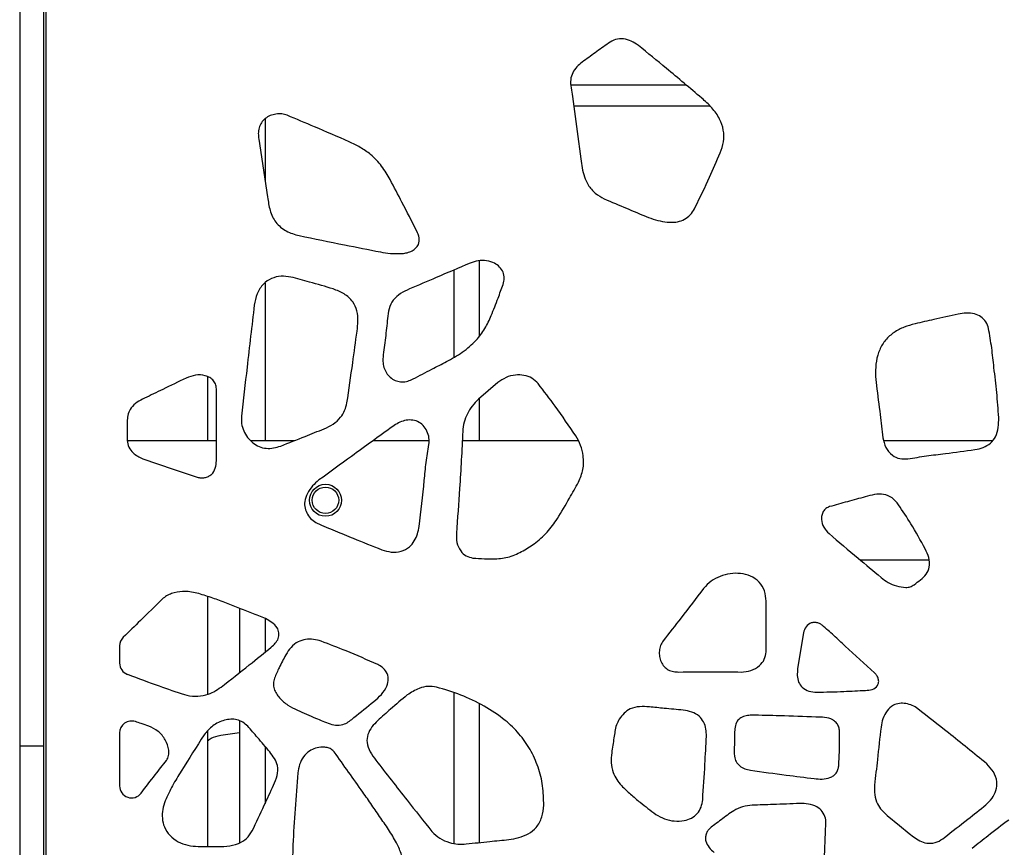
# Model space of a CAD drawing. Units: millimetres. Extents: x 12 to 211, y 20 to 194.
# Drawn here: x 144 to 159, y 35 to 48 of the extents above; entities that cross this region are included whole.
import ezdxf

# ---------------------------------------------------------------- set-up
doc = ezdxf.new("R2010")
doc.units = ezdxf.units.MM

msp = doc.modelspace()

# ---------------------------------------------------------------- linework, layer by layer
at = {"color": 7, "linetype": 'Continuous', "lineweight": 25}
for p, q in [((144.087, 49.488), (144.087, 36.676)), ((144.462, 49.488), (144.462, 36.676)), ((144.494, 49.395), (144.494, 23.957)), ((152.709, 47.02), (154.508, 47.02)), ((147.825, 46.17), (147.963, 45.266)), ((151.275, 44.268), (151.275, 43.093)), ((147.025, 42.455), (147.025, 41.457)), ((151.563, 42.361), (151.261, 42.102)), ((147.164, 41.139), (147.164, 42.246)), ((151.275, 42.114), (151.275, 41.457)), ((145.77, 41.772), (145.77, 41.456)), ((145.77, 41.457), (147.164, 41.457)), ((147.698, 41.457), (148.392, 41.457)), ((149.62, 41.457), (150.487, 41.457)), ((151.009, 41.457), (152.819, 41.457)), ((157.6, 41.457), (159.302, 41.457)), ((158.306, 39.582), (157.237, 39.582)), ((147.025, 39.017), (147.025, 37.486)), ((147.525, 38.829), (147.525, 37.824)), ((155.76, 38.149), (155.76, 38.94)), ((156.338, 38.42), (156.253, 37.881)), ((145.65, 38.242), (145.65, 37.973)), ((151.275, 37.335), (151.275, 35.165)), ((147.525, 37.07), (147.525, 35.16)), ((145.65, 36.879), (145.65, 36.052)), ((147.025, 36.905), (147.025, 35.103)), ((147.233, 36.846), (147.525, 36.886)), ((144.087, 36.676), (144.087, 23.926)), ((144.087, 36.676), (144.462, 36.676)), ((144.462, 36.676), (144.462, 23.926))]:
    msp.add_line(p, q, dxfattribs=at)
at = {"color": 8, "linetype": 'Continuous', "lineweight": 25}
for p, q in [((152.753, 46.695), (154.877, 46.695)), ((147.925, 46.489), (147.925, 45.518)), ((150.875, 44.121), (150.875, 42.758)), ((147.925, 43.919), (147.925, 41.457)), ((147.925, 38.67), (147.925, 38.144)), ((150.875, 37.508), (150.875, 35.153)), ((147.925, 36.669), (147.925, 35.775))]:
    msp.add_line(p, q, dxfattribs=at)
at = {"color": 7, "linetype": 'Continuous', "lineweight": 25, "flags": 128}
for points in [[(152.734, 46.841), (152.806, 46.293), (152.863, 45.862)], [(146.011, 41.171), (146.489, 41.009), (146.864, 40.882)], [(157.654, 35.589), (157.846, 35.432), (157.997, 35.308)]]:
    msp.add_lwpolyline(points, dxfattribs=at)
at = {"color": 7, "linetype": 'Continuous', "lineweight": 25}
for radius in [0.25, 0.207]:
    msp.add_circle((148.869, 40.52), radius, dxfattribs=at)
for centre, radius, start, end in [((145.837, 38.242), 0.188, 133.9405, 180), ((145.837, 37.973), 0.188, 180, 250.431), ((145.837, 36.879), 0.187, 71.5416, 180), ((145.837, 36.052), 0.188, 180, 322.519)]:
    msp.add_arc(centre, radius, start, end, dxfattribs=at)
for points, knots in [([(153.762, 47.637), (153.726, 47.661), (153.655, 47.709), (153.532, 47.749), (153.402, 47.737), (153.256, 47.651), (153.09, 47.524), (152.953, 47.426), (152.885, 47.378)], [0, 0, 0, 0, 0.12815, 0.255651, 0.37615, 0.50045, 0.754093, 1, 1, 1, 1]), ([(154.753, 46.814), (154.569, 46.969), (154.242, 47.247), (153.909, 47.518), (153.762, 47.637)], [0, 0, 0, 0, 0.560033, 1, 1, 1, 1]), ([(152.885, 47.378), (152.856, 47.353), (152.797, 47.305), (152.732, 47.211), (152.694, 47.096), (152.71, 46.971), (152.726, 46.885), (152.734, 46.841)], [0, 0, 0, 0, 0.189681, 0.379991, 0.562323, 0.778839, 1, 1, 1, 1]), ([(155.041, 45.955), (155.062, 46.013), (155.103, 46.128), (155.1, 46.315), (155.036, 46.5), (154.915, 46.669), (154.807, 46.765), (154.753, 46.814)], [0, 0, 0, 0, 0.186382, 0.372334, 0.558303, 0.778484, 1, 1, 1, 1]), ([(148.271, 46.544), (148.242, 46.553), (148.185, 46.57), (148.093, 46.566), (148.004, 46.543), (147.926, 46.496), (147.864, 46.43), (147.827, 46.348), (147.815, 46.259), (147.822, 46.2), (147.825, 46.17)], [0, 0, 0, 0, 0.124002, 0.251078, 0.378764, 0.504862, 0.628625, 0.751031, 0.875479, 1, 1, 1, 1]), ([(149.239, 46.131), (149.059, 46.209), (148.737, 46.349), (148.413, 46.485), (148.271, 46.544)], [0, 0, 0, 0, 0.560012, 1, 1, 1, 1]), ([(149.881, 45.538), (149.839, 45.61), (149.755, 45.754), (149.592, 45.923), (149.417, 46.047), (149.298, 46.103), (149.239, 46.131)], [0, 0, 0, 0, 0.280175, 0.56027, 0.78018, 1, 1, 1, 1]), ([(154.653, 45.107), (154.729, 45.263), (154.864, 45.543), (154.987, 45.829), (155.041, 45.955)], [0, 0, 0, 0, 0.560018, 1, 1, 1, 1]), ([(152.863, 45.862), (152.869, 45.815), (152.882, 45.721), (152.913, 45.582), (152.977, 45.444), (153.082, 45.318), (153.181, 45.263), (153.23, 45.236)], [0, 0, 0, 0, 0.186305, 0.372215, 0.557614, 0.779768, 1, 1, 1, 1]), ([(150.298, 44.733), (150.22, 44.884), (150.083, 45.152), (149.942, 45.42), (149.881, 45.538)], [0, 0, 0, 0, 0.559996, 1, 1, 1, 1]), ([(147.963, 45.266), (147.969, 45.231), (147.979, 45.161), (148.002, 45.057), (148.037, 44.957), (148.091, 44.867), (148.166, 44.792), (148.285, 44.711), (148.388, 44.681), (148.458, 44.661)], [0, 0, 0, 0, 0.1250663, 0.2510257, 0.3749933, 0.4970798, 0.6208057, 0.7474166, 1, 1, 1, 1]), ([(153.23, 45.236), (153.346, 45.187), (153.552, 45.099), (153.759, 45.012), (153.85, 44.974)], [0, 0, 0, 0, 0.559999, 1, 1, 1, 1]), ([(153.85, 44.974), (153.897, 44.955), (153.991, 44.918), (154.138, 44.879), (154.277, 44.864), (154.404, 44.881), (154.511, 44.927), (154.597, 45.006), (154.634, 45.073), (154.653, 45.107)], [0, 0, 0, 0, 0.16595, 0.332212, 0.498402, 0.624053, 0.749001, 0.87424, 1, 1, 1, 1]), ([(148.458, 44.661), (148.695, 44.613), (149.118, 44.528), (149.541, 44.443), (149.728, 44.406)], [0, 0, 0, 0, 0.56, 1, 1, 1, 1]), ([(149.728, 44.406), (149.78, 44.397), (149.886, 44.38), (150.021, 44.377), (150.128, 44.388), (150.207, 44.411), (150.276, 44.456), (150.335, 44.527), (150.342, 44.633), (150.313, 44.699), (150.298, 44.733)], [0, 0, 0, 0, 0.185619, 0.372675, 0.46671, 0.560014, 0.655546, 0.750027, 0.872079, 1, 1, 1, 1]), ([(151.131, 44.23), (150.954, 44.155), (150.638, 44.021), (150.322, 43.886), (150.183, 43.827)], [0, 0, 0, 0, 0.560003, 1, 1, 1, 1]), ([(151.649, 43.899), (151.656, 43.931), (151.671, 43.994), (151.652, 44.092), (151.596, 44.174), (151.507, 44.239), (151.39, 44.275), (151.255, 44.276), (151.172, 44.245), (151.131, 44.23)], [0, 0, 0, 0, 0.123642, 0.247343, 0.369862, 0.494637, 0.663257, 0.833821, 1, 1, 1, 1]), ([(148.328, 44.014), (148.277, 44.021), (148.175, 44.035), (148.022, 43.998), (147.885, 43.904), (147.791, 43.754), (147.767, 43.634), (147.756, 43.575)], [0, 0, 0, 0, 0.1862771, 0.3743456, 0.5585538, 0.7792798, 1, 1, 1, 1]), ([(148.99, 43.827), (148.867, 43.864), (148.647, 43.93), (148.426, 43.989), (148.328, 44.014)], [0, 0, 0, 0, 0.560015, 1, 1, 1, 1]), ([(151.462, 43.41), (151.498, 43.501), (151.561, 43.664), (151.622, 43.827), (151.649, 43.899)], [0, 0, 0, 0, 0.560028, 1, 1, 1, 1]), ([(149.363, 43.166), (149.369, 43.219), (149.382, 43.325), (149.368, 43.483), (149.301, 43.64), (149.164, 43.76), (149.048, 43.805), (148.99, 43.827)], [0, 0, 0, 0, 0.1887318, 0.3772406, 0.5590359, 0.7779131, 1, 1, 1, 1]), ([(150.183, 43.827), (150.136, 43.805), (150.042, 43.76), (149.923, 43.659), (149.855, 43.517), (149.835, 43.315), (149.807, 43.062), (149.781, 42.861), (149.769, 42.76)], [0, 0, 0, 0, 0.127751, 0.254096, 0.37561, 0.501608, 0.751498, 1, 1, 1, 1]), ([(147.756, 43.575), (147.718, 43.25), (147.651, 42.67), (147.584, 42.091), (147.555, 41.835)], [0, 0, 0, 0, 0.56, 1, 1, 1, 1]), ([(158.762, 43.431), (158.636, 43.404), (158.411, 43.356), (158.187, 43.304), (158.089, 43.281)], [0, 0, 0, 0, 0.560002, 1, 1, 1, 1]), ([(159.239, 43.209), (159.227, 43.244), (159.203, 43.315), (159.122, 43.396), (159.015, 43.447), (158.89, 43.454), (158.805, 43.439), (158.762, 43.431)], [0, 0, 0, 0, 0.185783, 0.375729, 0.560603, 0.779521, 1, 1, 1, 1]), ([(150.763, 42.691), (150.847, 42.737), (151.015, 42.83), (151.218, 43.007), (151.37, 43.203), (151.431, 43.342), (151.462, 43.41)], [0, 0, 0, 0, 0.279367, 0.558976, 0.780068, 1, 1, 1, 1]), ([(158.089, 43.281), (158.032, 43.266), (157.917, 43.235), (157.758, 43.152), (157.623, 43.033), (157.526, 42.877), (157.478, 42.697), (157.466, 42.507), (157.479, 42.381), (157.485, 42.318)], [0, 0, 0, 0, 0.139048, 0.278111, 0.417704, 0.555885, 0.702146, 0.851723, 1, 1, 1, 1]), ([(149.205, 42.045), (149.236, 42.254), (149.29, 42.628), (149.341, 43.002), (149.363, 43.166)], [0, 0, 0, 0, 0.559975, 1, 1, 1, 1]), ([(159.397, 41.815), (159.388, 41.946), (159.371, 42.207), (159.325, 42.569), (159.291, 42.905), (159.256, 43.108), (159.239, 43.209)], [0, 0, 0, 0, 0.279829, 0.560005, 0.780149, 1, 1, 1, 1]), ([(149.769, 42.76), (149.767, 42.73), (149.764, 42.668), (149.789, 42.577), (149.832, 42.494), (149.896, 42.427), (149.977, 42.384), (150.067, 42.369), (150.158, 42.381), (150.213, 42.406), (150.24, 42.419)], [0, 0, 0, 0, 0.124709, 0.252982, 0.380891, 0.506159, 0.629903, 0.752859, 0.876474, 1, 1, 1, 1]), ([(150.24, 42.419), (150.338, 42.47), (150.512, 42.561), (150.686, 42.651), (150.763, 42.691)], [0, 0, 0, 0, 0.56, 1, 1, 1, 1]), ([(146.69, 42.433), (146.568, 42.374), (146.351, 42.268), (146.134, 42.162), (146.038, 42.116)], [0, 0, 0, 0, 0.560005, 1, 1, 1, 1]), ([(147.164, 42.246), (147.162, 42.272), (147.158, 42.323), (147.122, 42.393), (147.062, 42.443), (146.967, 42.482), (146.834, 42.488), (146.738, 42.451), (146.69, 42.433)], [0, 0, 0, 0, 0.12508, 0.249427, 0.372841, 0.498457, 0.748959, 1, 1, 1, 1]), ([(152.195, 42.347), (152.165, 42.377), (152.103, 42.44), (151.973, 42.481), (151.833, 42.487), (151.689, 42.448), (151.604, 42.39), (151.563, 42.361)], [0, 0, 0, 0, 0.183202, 0.373616, 0.563815, 0.783017, 1, 1, 1, 1]), ([(152.784, 41.527), (152.678, 41.683), (152.489, 41.961), (152.285, 42.229), (152.195, 42.347)], [0, 0, 0, 0, 0.559896, 1, 1, 1, 1]), ([(157.485, 42.318), (157.505, 42.165), (157.539, 41.893), (157.573, 41.62), (157.587, 41.5)], [0, 0, 0, 0, 0.56, 1, 1, 1, 1]), ([(146.038, 42.116), (145.999, 42.097), (145.922, 42.059), (145.83, 41.976), (145.779, 41.874), (145.773, 41.806), (145.77, 41.772)], [0, 0, 0, 0, 0.280182, 0.557391, 0.779385, 1, 1, 1, 1]), ([(148.848, 41.639), (148.896, 41.661), (148.993, 41.705), (149.103, 41.806), (149.175, 41.923), (149.195, 42.004), (149.205, 42.045)], [0, 0, 0, 0, 0.279676, 0.558736, 0.779999, 1, 1, 1, 1]), ([(151.261, 42.102), (151.228, 42.068), (151.162, 41.998), (151.084, 41.876), (151.03, 41.742), (151.021, 41.647), (151.016, 41.599)], [0, 0, 0, 0, 0.250804, 0.502584, 0.75176, 1, 1, 1, 1]), ([(147.555, 41.835), (147.554, 41.797), (147.552, 41.719), (147.588, 41.605), (147.648, 41.502), (147.73, 41.416), (147.83, 41.356), (147.943, 41.328), (148.06, 41.334), (148.133, 41.357), (148.17, 41.369)], [0, 0, 0, 0, 0.123781, 0.250725, 0.378731, 0.505156, 0.629009, 0.751675, 0.875896, 1, 1, 1, 1]), ([(150.486, 41.393), (150.489, 41.428), (150.495, 41.5), (150.46, 41.604), (150.401, 41.695), (150.313, 41.758), (150.21, 41.782), (150.106, 41.772), (150.009, 41.735), (149.952, 41.696), (149.923, 41.677)], [0, 0, 0, 0, 0.124809, 0.254716, 0.383487, 0.507733, 0.63104, 0.753841, 0.876976, 1, 1, 1, 1]), ([(159.026, 41.313), (159.069, 41.322), (159.155, 41.34), (159.271, 41.406), (159.359, 41.516), (159.397, 41.66), (159.397, 41.763), (159.397, 41.815)], [0, 0, 0, 0, 0.187907, 0.375761, 0.557455, 0.777387, 1, 1, 1, 1]), ([(148.17, 41.369), (148.297, 41.419), (148.523, 41.508), (148.749, 41.599), (148.848, 41.639)], [0, 0, 0, 0, 0.559999, 1, 1, 1, 1]), ([(149.923, 41.677), (149.707, 41.521), (149.322, 41.241), (148.937, 40.961), (148.767, 40.838)], [0, 0, 0, 0, 0.560002, 1, 1, 1, 1]), ([(151.016, 41.599), (151.001, 41.301), (150.975, 40.769), (150.934, 40.237), (150.916, 40.004)], [0, 0, 0, 0, 0.559996, 1, 1, 1, 1]), ([(145.77, 41.456), (145.775, 41.419), (145.786, 41.346), (145.871, 41.239), (145.958, 41.197), (146.011, 41.171)], [0, 0, 0, 0, 0.274862, 0.555924, 1, 1, 1, 1]), ([(152.826, 40.804), (152.854, 40.87), (152.909, 41.001), (152.907, 41.202), (152.865, 41.381), (152.811, 41.479), (152.784, 41.527)], [0, 0, 0, 0, 0.278594, 0.560097, 0.780844, 1, 1, 1, 1]), ([(157.587, 41.5), (157.598, 41.448), (157.62, 41.343), (157.72, 41.224), (157.847, 41.162), (157.932, 41.166), (157.974, 41.168)], [0, 0, 0, 0, 0.278517, 0.557856, 0.781783, 1, 1, 1, 1]), ([(150.334, 40.111), (150.362, 40.351), (150.402, 40.684), (150.44, 41.113), (150.471, 41.299), (150.486, 41.393)], [0, 0, 0, 0, 0.559941, 0.780117, 1, 1, 1, 1]), ([(157.974, 41.168), (158.072, 41.184), (158.267, 41.217), (158.619, 41.258), (158.872, 41.292), (159.026, 41.313)], [0, 0, 0, 0, 0.279948, 0.560064, 1, 1, 1, 1]), ([(146.864, 40.882), (146.883, 40.877), (146.921, 40.868), (146.981, 40.873), (147.038, 40.891), (147.104, 40.934), (147.155, 41.023), (147.161, 41.1), (147.164, 41.139)], [0, 0, 0, 0, 0.123801, 0.251519, 0.379057, 0.50331, 0.749449, 1, 1, 1, 1]), ([(148.767, 40.838), (148.732, 40.808), (148.661, 40.748), (148.581, 40.633), (148.539, 40.512), (148.545, 40.396), (148.586, 40.299), (148.65, 40.215), (148.709, 40.179), (148.738, 40.161)], [0, 0, 0, 0, 0.166959, 0.337335, 0.501621, 0.623844, 0.750142, 0.877209, 1, 1, 1, 1]), ([(152.497, 40.234), (152.56, 40.339), (152.673, 40.527), (152.78, 40.72), (152.826, 40.804)], [0, 0, 0, 0, 0.559992, 1, 1, 1, 1]), ([(157.83, 40.449), (157.8, 40.489), (157.741, 40.567), (157.599, 40.622), (157.452, 40.615), (157.265, 40.562), (157.031, 40.499), (156.845, 40.447), (156.752, 40.421)], [0, 0, 0, 0, 0.125245, 0.249817, 0.373805, 0.500306, 0.75061, 1, 1, 1, 1]), ([(156.752, 40.421), (156.732, 40.412), (156.693, 40.395), (156.65, 40.345), (156.628, 40.285), (156.623, 40.199), (156.655, 40.092), (156.715, 40.029), (156.744, 39.998)], [0, 0, 0, 0, 0.123902, 0.248244, 0.371691, 0.496622, 0.748818, 1, 1, 1, 1]), ([(158.247, 39.759), (158.175, 39.892), (158.047, 40.128), (157.896, 40.351), (157.83, 40.449)], [0, 0, 0, 0, 0.5598205, 1, 1, 1, 1]), ([(151.494, 39.602), (151.57, 39.607), (151.724, 39.618), (151.938, 39.712), (152.146, 39.843), (152.342, 40.013), (152.445, 40.16), (152.497, 40.234)], [0, 0, 0, 0, 0.184411, 0.372868, 0.562322, 0.78223, 1, 1, 1, 1]), ([(148.738, 40.161), (148.832, 40.121), (149.02, 40.041), (149.358, 39.904), (149.601, 39.806), (149.75, 39.746)], [0, 0, 0, 0, 0.280012, 0.560018, 1, 1, 1, 1]), ([(149.75, 39.746), (149.799, 39.731), (149.897, 39.702), (150.052, 39.712), (150.181, 39.779), (150.261, 39.882), (150.312, 39.992), (150.327, 40.072), (150.334, 40.111)], [0, 0, 0, 0, 0.187319, 0.375779, 0.557112, 0.703062, 0.853009, 1, 1, 1, 1]), ([(150.916, 40.004), (150.916, 39.955), (150.915, 39.858), (150.971, 39.731), (151.064, 39.643), (151.138, 39.625), (151.175, 39.616)], [0, 0, 0, 0, 0.281144, 0.561903, 0.782339, 1, 1, 1, 1]), ([(156.744, 39.998), (156.896, 39.87), (157.166, 39.641), (157.438, 39.414), (157.557, 39.314)], [0, 0, 0, 0, 0.56, 1, 1, 1, 1]), ([(158.074, 39.199), (158.108, 39.224), (158.174, 39.275), (158.272, 39.355), (158.324, 39.482), (158.312, 39.626), (158.269, 39.715), (158.247, 39.759)], [0, 0, 0, 0, 0.1885754, 0.3735703, 0.5590374, 0.7787382, 1, 1, 1, 1]), ([(151.175, 39.616), (151.234, 39.612), (151.341, 39.606), (151.447, 39.603), (151.494, 39.602)], [0, 0, 0, 0, 0.559991, 1, 1, 1, 1]), ([(155.76, 38.94), (155.755, 38.995), (155.744, 39.104), (155.659, 39.25), (155.52, 39.342), (155.36, 39.38), (155.196, 39.378), (155.039, 39.335), (154.893, 39.261), (154.819, 39.181), (154.783, 39.141)], [0, 0, 0, 0, 0.126049, 0.251536, 0.37534, 0.501729, 0.626241, 0.750656, 0.876152, 1, 1, 1, 1]), ([(157.557, 39.314), (157.593, 39.286), (157.667, 39.23), (157.8, 39.176), (157.918, 39.153), (158.016, 39.161), (158.055, 39.186), (158.074, 39.199)], [0, 0, 0, 0, 0.2425764, 0.4911258, 0.7550034, 0.8803186, 1, 1, 1, 1]), ([(154.783, 39.141), (154.665, 38.988), (154.456, 38.713), (154.244, 38.441), (154.15, 38.322)], [0, 0, 0, 0, 0.559998, 1, 1, 1, 1]), ([(146.316, 38.973), (146.203, 38.862), (146, 38.663), (145.797, 38.464), (145.707, 38.377)], [0, 0, 0, 0, 0.56001, 1, 1, 1, 1]), ([(146.971, 39.035), (146.934, 39.046), (146.861, 39.068), (146.749, 39.09), (146.614, 39.098), (146.49, 39.075), (146.383, 39.028), (146.338, 38.992), (146.316, 38.973)], [0, 0, 0, 0, 0.167493, 0.332236, 0.496817, 0.750241, 0.876102, 1, 1, 1, 1]), ([(147.825, 38.712), (147.754, 38.739), (147.611, 38.793), (147.4, 38.88), (147.188, 38.964), (147.043, 39.011), (146.971, 39.035)], [0, 0, 0, 0, 0.249962, 0.500142, 0.750175, 1, 1, 1, 1]), ([(148.021, 38.222), (148.043, 38.242), (148.087, 38.28), (148.137, 38.355), (148.146, 38.445), (148.114, 38.539), (148.032, 38.612), (147.932, 38.671), (147.86, 38.698), (147.825, 38.712)], [0, 0, 0, 0, 0.127036, 0.251882, 0.376389, 0.501955, 0.667926, 0.835025, 1, 1, 1, 1]), ([(156.637, 38.566), (156.623, 38.576), (156.594, 38.595), (156.543, 38.609), (156.491, 38.61), (156.425, 38.589), (156.364, 38.521), (156.347, 38.454), (156.338, 38.42)], [0, 0, 0, 0, 0.1239318, 0.2518709, 0.3779836, 0.4996182, 0.7469384, 1, 1, 1, 1]), ([(157.456, 37.819), (157.302, 37.957), (157.088, 38.15), (156.82, 38.405), (156.698, 38.512), (156.637, 38.566)], [0, 0, 0, 0, 0.559923, 0.779995, 1, 1, 1, 1]), ([(148.801, 38.315), (148.762, 38.327), (148.683, 38.351), (148.559, 38.348), (148.433, 38.31), (148.323, 38.224), (148.274, 38.143), (148.249, 38.102)], [0, 0, 0, 0, 0.186752, 0.376238, 0.562705, 0.781158, 1, 1, 1, 1]), ([(147.236, 37.597), (147.384, 37.712), (147.648, 37.918), (147.907, 38.129), (148.021, 38.222)], [0, 0, 0, 0, 0.56002, 1, 1, 1, 1]), ([(149.686, 37.95), (149.523, 38.023), (149.231, 38.151), (148.932, 38.265), (148.801, 38.315)], [0, 0, 0, 0, 0.5599141, 1, 1, 1, 1]), ([(154.15, 38.322), (154.135, 38.298), (154.104, 38.249), (154.088, 38.163), (154.09, 38.075), (154.115, 37.99), (154.16, 37.917), (154.228, 37.864), (154.309, 37.836), (154.366, 37.834), (154.394, 37.833)], [0, 0, 0, 0, 0.123214, 0.250262, 0.379009, 0.506235, 0.630129, 0.751969, 0.875956, 1, 1, 1, 1]), ([(148.249, 38.102), (148.213, 38.035), (148.15, 37.916), (148.095, 37.793), (148.071, 37.739)], [0, 0, 0, 0, 0.5600676, 1, 1, 1, 1]), ([(155.369, 37.833), (155.421, 37.837), (155.525, 37.846), (155.654, 37.92), (155.741, 38.027), (155.754, 38.109), (155.76, 38.149)], [0, 0, 0, 0, 0.278651, 0.558738, 0.782504, 1, 1, 1, 1]), ([(149.831, 37.614), (149.841, 37.651), (149.861, 37.725), (149.83, 37.832), (149.764, 37.906), (149.712, 37.936), (149.686, 37.95)], [0, 0, 0, 0, 0.280647, 0.559428, 0.779504, 1, 1, 1, 1]), ([(156.253, 37.881), (156.25, 37.846), (156.243, 37.777), (156.262, 37.675), (156.323, 37.582), (156.429, 37.528), (156.51, 37.52), (156.551, 37.517)], [0, 0, 0, 0, 0.188739, 0.377268, 0.557503, 0.777264, 1, 1, 1, 1]), ([(145.774, 37.797), (145.939, 37.735), (146.234, 37.625), (146.531, 37.523), (146.662, 37.479)], [0, 0, 0, 0, 0.5600763, 1, 1, 1, 1]), ([(148.071, 37.739), (148.064, 37.711), (148.05, 37.656), (148.063, 37.57), (148.099, 37.493), (148.168, 37.403), (148.277, 37.31), (148.379, 37.261), (148.43, 37.236)], [0, 0, 0, 0, 0.124946, 0.250252, 0.374667, 0.5, 0.749911, 1, 1, 1, 1]), ([(154.394, 37.833), (154.576, 37.835), (154.901, 37.839), (155.226, 37.835), (155.369, 37.833)], [0, 0, 0, 0, 0.559973, 1, 1, 1, 1]), ([(157.313, 37.546), (157.348, 37.548), (157.419, 37.552), (157.498, 37.605), (157.524, 37.673), (157.517, 37.728), (157.494, 37.779), (157.469, 37.806), (157.456, 37.819)], [0, 0, 0, 0, 0.2487292, 0.4933589, 0.61644, 0.7418217, 0.872477, 1, 1, 1, 1]), ([(146.662, 37.479), (146.717, 37.467), (146.83, 37.443), (146.989, 37.469), (147.128, 37.52), (147.2, 37.571), (147.236, 37.597)], [0, 0, 0, 0, 0.278561, 0.56241, 0.783258, 1, 1, 1, 1]), ([(149.315, 37.12), (149.418, 37.204), (149.562, 37.323), (149.75, 37.476), (149.804, 37.568), (149.831, 37.614)], [0, 0, 0, 0, 0.558111, 0.782254, 1, 1, 1, 1]), ([(150.607, 37.597), (150.561, 37.604), (150.47, 37.618), (150.308, 37.575), (150.208, 37.512), (150.148, 37.474)], [0, 0, 0, 0, 0.2777, 0.562934, 1, 1, 1, 1]), ([(152.283, 35.75), (152.281, 35.85), (152.276, 36.052), (152.201, 36.347), (152.078, 36.625), (151.902, 36.872), (151.66, 37.104), (151.352, 37.309), (150.989, 37.481), (150.733, 37.558), (150.607, 37.597)], [0, 0, 0, 0, 0.110923, 0.223032, 0.334885, 0.445678, 0.556744, 0.704263, 0.853227, 1, 1, 1, 1]), ([(150.148, 37.474), (150.06, 37.401), (149.904, 37.27), (149.753, 37.132), (149.686, 37.072)], [0, 0, 0, 0, 0.559975, 1, 1, 1, 1]), ([(156.551, 37.517), (156.693, 37.52), (156.947, 37.526), (157.201, 37.54), (157.313, 37.546)], [0, 0, 0, 0, 0.5599745, 1, 1, 1, 1]), ([(153.934, 37.287), (153.883, 37.29), (153.782, 37.298), (153.641, 37.269), (153.534, 37.191), (153.487, 37.127), (153.463, 37.095)], [0, 0, 0, 0, 0.284126, 0.562336, 0.7792, 1, 1, 1, 1]), ([(154.464, 37.236), (154.365, 37.246), (154.188, 37.262), (154.012, 37.279), (153.934, 37.287)], [0, 0, 0, 0, 0.56, 1, 1, 1, 1]), ([(158.132, 37.258), (158.104, 37.277), (158.047, 37.315), (157.947, 37.342), (157.845, 37.347), (157.736, 37.315), (157.644, 37.227), (157.58, 37.106), (157.565, 37.015), (157.557, 36.971)], [0, 0, 0, 0, 0.124146, 0.2525991, 0.3786929, 0.4994771, 0.6616645, 0.8324875, 1, 1, 1, 1]), ([(148.43, 37.236), (148.525, 37.194), (148.693, 37.117), (148.866, 37.05), (148.942, 37.02)], [0, 0, 0, 0, 0.560026, 1, 1, 1, 1]), ([(148.942, 37.02), (148.979, 37.011), (149.054, 36.994), (149.162, 37.012), (149.246, 37.063), (149.292, 37.101), (149.315, 37.12)], [0, 0, 0, 0, 0.282633, 0.561437, 0.779467, 1, 1, 1, 1]), ([(154.826, 36.827), (154.825, 36.865), (154.824, 36.942), (154.788, 37.053), (154.713, 37.152), (154.598, 37.215), (154.509, 37.229), (154.464, 37.236)], [0, 0, 0, 0, 0.187583, 0.376186, 0.559608, 0.778897, 1, 1, 1, 1]), ([(155.53, 37.157), (155.502, 37.156), (155.445, 37.152), (155.366, 37.121), (155.298, 37.062), (155.27, 36.97), (155.268, 36.905), (155.267, 36.872)], [0, 0, 0, 0, 0.1901825, 0.3812696, 0.5613183, 0.7770803, 1, 1, 1, 1]), ([(156.54, 37.128), (156.352, 37.135), (156.015, 37.149), (155.678, 37.155), (155.53, 37.157)], [0, 0, 0, 0, 0.5600286, 1, 1, 1, 1]), ([(156.91, 36.856), (156.91, 36.878), (156.909, 36.922), (156.893, 36.988), (156.856, 37.045), (156.786, 37.101), (156.674, 37.127), (156.585, 37.128), (156.54, 37.128)], [0, 0, 0, 0, 0.125606, 0.250193, 0.374647, 0.49956, 0.746187, 1, 1, 1, 1]), ([(159.21, 36.396), (159.011, 36.559), (158.654, 36.85), (158.292, 37.133), (158.132, 37.258)], [0, 0, 0, 0, 0.559951, 1, 1, 1, 1]), ([(146.107, 36.987), (146.068, 37), (145.997, 37.023), (145.927, 37.047), (145.897, 37.057)], [0, 0, 0, 0, 0.56, 1, 1, 1, 1]), ([(146.384, 36.451), (146.397, 36.475), (146.423, 36.524), (146.421, 36.639), (146.373, 36.777), (146.261, 36.913), (146.158, 36.963), (146.107, 36.987)], [0, 0, 0, 0, 0.119101, 0.243543, 0.495578, 0.752715, 1, 1, 1, 1]), ([(147.653, 36.985), (147.628, 37.008), (147.58, 37.053), (147.486, 37.092), (147.387, 37.099), (147.256, 37.074), (147.1, 37.003), (147.014, 36.901), (146.971, 36.851)], [0, 0, 0, 0, 0.124809, 0.250117, 0.373564, 0.498819, 0.751325, 1, 1, 1, 1]), ([(147.998, 36.583), (147.934, 36.659), (147.821, 36.794), (147.704, 36.927), (147.653, 36.985)], [0, 0, 0, 0, 0.559995, 1, 1, 1, 1]), ([(149.686, 37.072), (149.655, 37.041), (149.592, 36.978), (149.525, 36.862), (149.51, 36.721), (149.566, 36.581), (149.626, 36.496), (149.657, 36.453)], [0, 0, 0, 0, 0.189629, 0.377395, 0.55571, 0.775381, 1, 1, 1, 1]), ([(153.463, 37.095), (153.447, 37.066), (153.414, 37.006), (153.396, 36.904), (153.373, 36.759), (153.357, 36.647), (153.345, 36.568)], [0, 0, 0, 0, 0.184774, 0.373961, 0.562734, 1, 1, 1, 1]), ([(157.557, 36.971), (157.538, 36.802), (157.504, 36.5), (157.471, 36.198), (157.456, 36.065)], [0, 0, 0, 0, 0.559976, 1, 1, 1, 1]), ([(146.971, 36.851), (146.851, 36.661), (146.684, 36.398), (146.474, 36.057), (146.4, 35.897), (146.363, 35.817)], [0, 0, 0, 0, 0.5597855, 0.7802595, 1, 1, 1, 1]), ([(147.025, 36.757), (147.043, 36.771), (147.104, 36.817), (147.18, 36.834), (147.233, 36.846)], [0, 0, 0, 0, 0.304324, 1, 1, 1, 1]), ([(154.768, 35.835), (154.781, 36.02), (154.802, 36.351), (154.819, 36.681), (154.826, 36.827)], [0, 0, 0, 0, 0.559996, 1, 1, 1, 1]), ([(155.267, 36.872), (155.266, 36.814), (155.265, 36.695), (155.256, 36.546), (155.285, 36.428), (155.346, 36.36), (155.426, 36.316), (155.486, 36.302), (155.516, 36.295)], [0, 0, 0, 0, 0.245503, 0.501015, 0.622191, 0.743198, 0.871894, 1, 1, 1, 1]), ([(156.896, 36.367), (156.901, 36.458), (156.91, 36.621), (156.91, 36.784), (156.91, 36.856)], [0, 0, 0, 0, 0.559956, 1, 1, 1, 1]), ([(149.006, 36.583), (148.991, 36.599), (148.96, 36.632), (148.893, 36.654), (148.81, 36.661), (148.714, 36.646), (148.607, 36.597), (148.518, 36.508), (148.459, 36.386), (148.445, 36.298), (148.438, 36.253)], [0, 0, 0, 0, 0.079297, 0.162168, 0.250576, 0.386035, 0.512685, 0.673033, 0.835978, 1, 1, 1, 1]), ([(148.058, 36.063), (148.079, 36.113), (148.12, 36.209), (148.131, 36.36), (148.074, 36.485), (148.023, 36.55), (147.998, 36.583)], [0, 0, 0, 0, 0.284652, 0.56128, 0.778314, 1, 1, 1, 1]), ([(149.996, 35.131), (149.956, 35.202), (149.876, 35.346), (149.732, 35.546), (149.595, 35.751), (149.353, 36.096), (149.156, 36.373), (149.006, 36.583)], [0, 0, 0, 0, 0.13991, 0.280217, 0.420118, 0.559975, 1, 1, 1, 1]), ([(153.345, 36.568), (153.34, 36.517), (153.33, 36.413), (153.361, 36.27), (153.419, 36.149), (153.471, 36.086), (153.497, 36.055)], [0, 0, 0, 0, 0.279374, 0.559059, 0.780079, 1, 1, 1, 1]), ([(145.986, 35.938), (146.06, 36.034), (146.191, 36.206), (146.325, 36.376), (146.384, 36.451)], [0, 0, 0, 0, 0.560008, 1, 1, 1, 1]), ([(149.657, 36.453), (149.82, 36.244), (150.109, 35.87), (150.404, 35.5), (150.534, 35.337)], [0, 0, 0, 0, 0.560008, 1, 1, 1, 1]), ([(156.514, 36.165), (156.555, 36.161), (156.637, 36.153), (156.741, 36.169), (156.814, 36.207), (156.859, 36.25), (156.887, 36.306), (156.893, 36.346), (156.896, 36.367)], [0, 0, 0, 0, 0.252355, 0.501399, 0.626186, 0.750649, 0.874932, 1, 1, 1, 1]), ([(159.198, 35.756), (159.232, 35.788), (159.299, 35.852), (159.362, 35.978), (159.378, 36.126), (159.323, 36.277), (159.248, 36.356), (159.21, 36.396)], [0, 0, 0, 0, 0.186925, 0.375453, 0.559095, 0.779434, 1, 1, 1, 1]), ([(148.438, 36.253), (148.408, 35.878), (148.371, 35.429), (148.353, 34.905), (148.351, 34.682), (148.405, 34.46), (148.498, 34.342), (148.544, 34.283)], [0, 0, 0, 0, 0.559382, 0.669242, 0.779207, 0.889239, 1, 1, 1, 1]), ([(155.516, 36.295), (155.702, 36.27), (156.034, 36.224), (156.368, 36.183), (156.514, 36.165)], [0, 0, 0, 0, 0.560002, 1, 1, 1, 1]), ([(147.725, 35.346), (147.787, 35.48), (147.899, 35.719), (148.009, 35.958), (148.058, 36.063)], [0, 0, 0, 0, 0.559983, 1, 1, 1, 1]), ([(153.497, 36.055), (153.545, 36.01), (153.639, 35.919), (153.819, 35.769), (153.953, 35.667), (154.035, 35.605)], [0, 0, 0, 0, 0.279955, 0.560031, 1, 1, 1, 1]), ([(157.456, 36.065), (157.455, 36.014), (157.452, 35.913), (157.49, 35.775), (157.565, 35.668), (157.624, 35.616), (157.654, 35.589)], [0, 0, 0, 0, 0.281903, 0.560838, 0.779657, 1, 1, 1, 1]), ([(146.363, 35.817), (146.348, 35.773), (146.319, 35.685), (146.312, 35.544), (146.344, 35.399), (146.431, 35.267), (146.521, 35.207), (146.566, 35.176)], [0, 0, 0, 0, 0.187131, 0.376421, 0.562378, 0.781009, 1, 1, 1, 1]), ([(151.735, 35.211), (151.788, 35.22), (151.894, 35.236), (152.043, 35.296), (152.178, 35.401), (152.263, 35.563), (152.277, 35.688), (152.283, 35.75)], [0, 0, 0, 0, 0.188328, 0.377635, 0.561293, 0.779381, 1, 1, 1, 1]), ([(154.035, 35.605), (154.08, 35.579), (154.17, 35.527), (154.324, 35.496), (154.468, 35.501), (154.593, 35.542), (154.688, 35.614), (154.749, 35.718), (154.762, 35.796), (154.768, 35.835)], [0, 0, 0, 0, 0.165416, 0.331797, 0.497725, 0.623908, 0.748048, 0.873842, 1, 1, 1, 1]), ([(155.544, 35.749), (155.493, 35.743), (155.391, 35.731), (155.224, 35.652), (155.122, 35.57), (155.059, 35.52)], [0, 0, 0, 0, 0.280193, 0.561817, 1, 1, 1, 1]), ([(156.286, 35.775), (156.147, 35.77), (155.9, 35.761), (155.653, 35.752), (155.544, 35.749)], [0, 0, 0, 0, 0.560001, 1, 1, 1, 1]), ([(156.694, 35.433), (156.695, 35.471), (156.695, 35.548), (156.644, 35.655), (156.549, 35.734), (156.423, 35.774), (156.332, 35.775), (156.286, 35.775)], [0, 0, 0, 0, 0.1860108, 0.3710384, 0.5561949, 0.7770183, 1, 1, 1, 1]), ([(158.549, 35.246), (158.671, 35.34), (158.888, 35.509), (159.104, 35.68), (159.198, 35.756)], [0, 0, 0, 0, 0.5599971, 1, 1, 1, 1]), ([(155.059, 35.52), (155.025, 35.497), (154.965, 35.455), (154.908, 35.409), (154.883, 35.389)], [0, 0, 0, 0, 0.5601191, 1, 1, 1, 1]), ([(156.651, 34.225), (156.657, 34.451), (156.666, 34.853), (156.686, 35.256), (156.694, 35.433)], [0, 0, 0, 0, 0.560037, 1, 1, 1, 1]), ([(159.554, 35.517), (159.446, 35.435), (159.253, 35.289), (159.063, 35.139), (158.98, 35.073)], [0, 0, 0, 0, 0.5600035, 1, 1, 1, 1]), ([(147.135, 35.102), (147.198, 35.101), (147.324, 35.1), (147.499, 35.136), (147.642, 35.221), (147.697, 35.305), (147.725, 35.346)], [0, 0, 0, 0, 0.281243, 0.559526, 0.780422, 1, 1, 1, 1]), ([(150.534, 35.337), (150.573, 35.299), (150.652, 35.222), (150.797, 35.165), (150.938, 35.136), (151.025, 35.14), (151.068, 35.143)], [0, 0, 0, 0, 0.273608, 0.557734, 0.782336, 1, 1, 1, 1]), ([(154.883, 35.389), (154.87, 35.376), (154.844, 35.349), (154.821, 35.297), (154.809, 35.241), (154.816, 35.167), (154.864, 35.083), (154.921, 35.034), (154.949, 35.009)], [0, 0, 0, 0, 0.123817, 0.251077, 0.37769, 0.500665, 0.747927, 1, 1, 1, 1]), ([(157.997, 35.308), (158.027, 35.284), (158.087, 35.235), (158.187, 35.176), (158.306, 35.144), (158.439, 35.164), (158.512, 35.218), (158.549, 35.246)], [0, 0, 0, 0, 0.18864, 0.376259, 0.561382, 0.78013, 1, 1, 1, 1]), ([(146.566, 35.176), (146.616, 35.155), (146.716, 35.113), (146.911, 35.101), (147.05, 35.101), (147.135, 35.102)], [0, 0, 0, 0, 0.2756962, 0.5581597, 1, 1, 1, 1]), ([(150.068, 34.268), (150.086, 34.32), (150.123, 34.424), (150.134, 34.591), (150.118, 34.767), (150.073, 34.949), (150.021, 35.07), (149.996, 35.131)], [0, 0, 0, 0, 0.185006, 0.370481, 0.557342, 0.779436, 1, 1, 1, 1]), ([(151.068, 35.143), (151.192, 35.156), (151.415, 35.18), (151.637, 35.202), (151.735, 35.211)], [0, 0, 0, 0, 0.559997, 1, 1, 1, 1])]:
    msp.add_open_spline(points, degree=3, knots=knots, dxfattribs=at)

doc.saveas('drawing.dxf')
